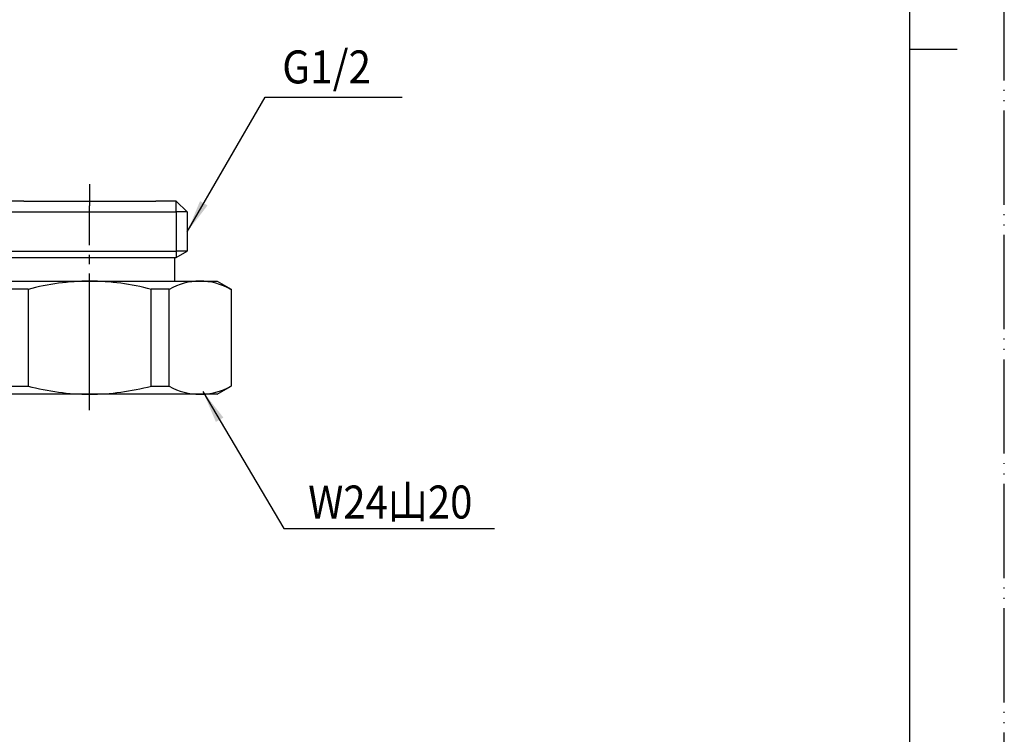
# Model space of a CAD drawing. Units: millimetres. Extents: x 0 to 210, y 0 to 297.
# Drawn here: x 106 to 210, y 76 to 152 of the extents above; entities that cross this region are included whole.
import ezdxf

# ---------------------------------------------------------------- set-up
doc = ezdxf.new("R2010")
doc.units = ezdxf.units.MM
doc.linetypes.add('DASH_CENTER', pattern=[14, 11, -1, 1, -1])
doc.linetypes.add('PHANTOM', pattern=[13, 10, -1, 0, -1, 0, -1])
doc.layers.add('1', color=7, linetype='Continuous')
doc.styles.add('CONVERTER_11', font='msmincho.ttc', dxfattribs={"width": 0.89})
doc.styles.add('CONVERTER_12', font='txt.shx', dxfattribs={"width": 0.9})
doc.dimstyles.get("Standard").update_dxf_attribs({"dimtxt": 0.18, "dimasz": 0.18, "dimexe": 0.18, "dimexo": 0.0625, "dimgap": 0.09, "dimtad": 0, "dimtih": 1, "dimtoh": 1, "dimdec": 4, "dimzin": 0, "dimdsep": 46, "dimtxsty": 'Standard', "dimcen": 0.09, "dimadec": 0, "dimazin": 0, "dimtfac": 1, "dimtdec": 4, "dimtofl": 0, "dimtmove": 0, "dimatfit": 3, "dimfxl": 1, "dimtolj": 1, "dimtzin": 0, "dimarcsym": 0})

# ---------------------------------------------------------------- blocks, each defined once
blk = doc.blocks.new('開示A4')
at = {"layer": '1', "color": 4, "linetype": 'PHANTOM'}
blk.add_line((210, 0), (210, 297), dxfattribs=at)
at = {"layer": '1', "color": 7, "linetype": 'Continuous'}
for p, q in [((200, 148.5), (200, 287)), ((200, 10), (200, 148.5))]:
    blk.add_line(p, q, dxfattribs=at)
at = {"layer": '1', "color": 2, "linetype": 'Continuous'}
blk.add_line((200, 148.5), (205, 148.5), dxfattribs=at)
blk = doc.blocks.new('開示A4枠')
at = {"layer": '1'}
blk.add_blockref('開示A4', (0, 0), dxfattribs=at)
blk = doc.blocks.new('35-3', base_point=(329.61, 89.93))
at = {"layer": '1', "color": 7, "linetype": 'Continuous'}
for p, q in [((106.48, 187.66), (119.55, 187.66)), ((98.06, 175.24), (104.59, 186.57)), ((121.44, 186.57), (127.98, 175.24)), ((104.59, 161.74), (98.06, 173.07)), ((127.98, 173.07), (121.44, 161.74)), ((119.55, 160.66), (106.48, 160.66)), ((102.67, 131.23), (103.83, 132.39)), ((106.02, 132.39), (103.83, 132.39)), ((106.02, 132.39), (120.02, 132.39)), ((122.2, 132.39), (120.02, 132.39)), ((122.2, 132.39), (123.37, 131.23)), ((102.67, 127.06), (102.67, 131.23)), ((103.83, 131.23), (102.67, 131.23)), ((103.83, 131.23), (113.02, 131.23)), ((113.02, 131.23), (122.2, 131.23)), ((123.37, 131.23), (122.2, 131.23)), ((123.37, 131.23), (123.37, 127.06)), ((103.83, 127.06), (102.67, 127.06)), ((102.67, 127.06), (103.83, 126.39)), ((103.83, 127.06), (113.02, 127.06)), ((103.83, 126.39), (104.02, 126.39)), ((104.02, 123.89), (104.02, 126.39)), ((104.02, 126.39), (113.02, 126.39)), ((113.02, 127.06), (122.2, 127.06)), ((113.02, 126.39), (122.02, 126.39)), ((122.02, 126.39), (122.2, 126.39)), ((122.02, 126.39), (122.02, 123.89)), ((123.37, 127.06), (122.2, 127.06)), ((122.2, 126.39), (123.37, 127.06)), ((98.02, 123.03), (99.52, 123.89)), ((99.52, 123.89), (104.02, 123.89)), ((104.02, 123.89), (113.02, 123.89)), ((113.02, 123.89), (122.02, 123.89)), ((122.02, 123.89), (126.52, 123.89)), ((126.52, 123.89), (128.02, 123.03)), ((98.02, 112.76), (98.02, 123.03)), ((98.02, 123.03), (98.06, 123.03)), ((106.48, 123.03), (104.59, 123.03)), ((104.59, 123.03), (104.59, 112.76)), ((106.48, 123.03), (106.48, 112.76)), ((121.44, 123.03), (119.55, 123.03)), ((119.55, 112.76), (119.55, 123.03)), ((121.44, 112.76), (121.44, 123.03)), ((127.98, 123.03), (128.02, 123.03)), ((128.02, 123.03), (128.02, 112.76)), ((98.02, 112.76), (99.52, 111.89)), ((98.06, 112.76), (98.02, 112.76)), ((104.59, 112.76), (106.48, 112.76)), ((119.55, 112.76), (121.44, 112.76)), ((126.52, 111.89), (128.02, 112.76)), ((128.02, 112.76), (127.98, 112.76)), ((113.02, 111.89), (99.52, 111.89)), ((126.52, 111.89), (113.02, 111.89))]:
    blk.add_line(p, q, dxfattribs=at)
at = {"layer": '1', "color": 2, "linetype": 'Continuous'}
for p, q in [((103.83, 132.39), (103.83, 131.23)), ((122.2, 131.23), (122.2, 132.39)), ((103.83, 127.06), (103.83, 131.23)), ((122.2, 131.23), (122.2, 127.06)), ((103.83, 126.39), (103.83, 127.06)), ((122.2, 127.06), (122.2, 126.39))]:
    blk.add_line(p, q, dxfattribs=at)
at = {"layer": '1', "color": 7, "linetype": 'Continuous'}
for radius in [13.5, 10.35, 7]:
    blk.add_circle((113.02, 174.16), radius, dxfattribs=at)
at = {"layer": '1', "color": 2, "linetype": 'Continuous'}
blk.add_circle((113.02, 174.16), 9.19, dxfattribs=at)
at = {"layer": '1', "color": 7, "linetype": 'Continuous'}
for centre, radius, start, end in [((113.02, 174.16), 15, 115.8419, 124.1581), ((113.02, 174.16), 15, 55.8419, 64.1581), ((113.02, 174.16), 15, 175.8419, 180), ((113.02, 174.16), 15, 0, 4.1581), ((113.02, 174.16), 15, 180, 184.1581), ((113.02, 174.16), 15, 355.8419, 0), ((113.02, 174.16), 15, 235.8419, 244.1581), ((113.02, 174.16), 15, 295.8419, 304.1581), ((101.32, 117.29), 6.6, 60.3223, 119.6777), ((113.02, 98.78), 25.11, 90, 105.0902), ((113.02, 98.78), 25.11, 74.9098, 90), ((124.71, 117.29), 6.6, 60.3223, 119.6777), ((101.32, 118.49), 6.6, 240.3223, 299.6777), ((113.02, 137.01), 25.11, 254.9098, 270), ((113.02, 137.01), 25.11, 270, 285.0902), ((124.71, 118.49), 6.6, 240.3223, 299.6777)]:
    blk.add_arc(centre, radius, start, end, dxfattribs=at)
blk = doc.blocks.new('FRAME', base_point=(396.7, 155.31))
at = {"layer": '1'}
blk.add_blockref('35-3', (329.61, 89.93), dxfattribs=at)

msp = doc.modelspace()

# ---------------------------------------------------------------- linework, layer by layer
at = {"layer": '1', "color": 2, "linetype": 'DASH_CENTER'}
for p, q in [((113.016, 134.202), (113.016, 132.702)), ((113.016, 132.702), (113.016, 132.202)), ((113.016, 132.202), (113.016, 131.902)), ((113.016, 113.702), (113.016, 131.902)), ((113.016, 113.448), (113.016, 113.702)), ((113.016, 112.635), (113.016, 113.448)), ((113.016, 112.202), (113.016, 112.635)), ((113.016, 110.202), (113.016, 112.202))]:
    msp.add_line(p, q, dxfattribs=at)
at = {"layer": '1', "color": 2}
for points in [[(124.717, 132.393), (125.515, 131.932), (123.366, 129.131)], [(127.193, 109.424), (126.4, 108.955), (125.016, 112.202)]]:
    msp.add_solid(points, dxfattribs=at)

# ---------------------------------------------------------------- block references
for name, p in [('開示A4枠', (0, 0)), ('FRAME', (396.699, 155.314))]:
    msp.add_blockref(name, p)

# ---------------------------------------------------------------- texts
at = {"layer": '1', "color": 7}
for s, style, width, p in [('G1/2', 'CONVERTER_12', 0.9, (133.436, 144.876)), ('W24山20', 'CONVERTER_11', 0.89, (136.185, 98.714))]:
    msp.add_text(s, height=3.5, dxfattribs=dict(at, style=style, width=width)).set_placement(p)

# ---------------------------------------------------------------- leaders
at = {"layer": '1', "color": 2, "linetype": 'Continuous', "has_arrowhead": 0}
for points in [[(123.366, 129.131), (131.609, 143.409), (146.17, 143.409)], [(125.016, 112.202), (133.62, 97.645), (155.946, 97.645)]]:
    msp.add_leader(points, dimstyle='Standard', dxfattribs=at)

doc.saveas('drawing.dxf')
